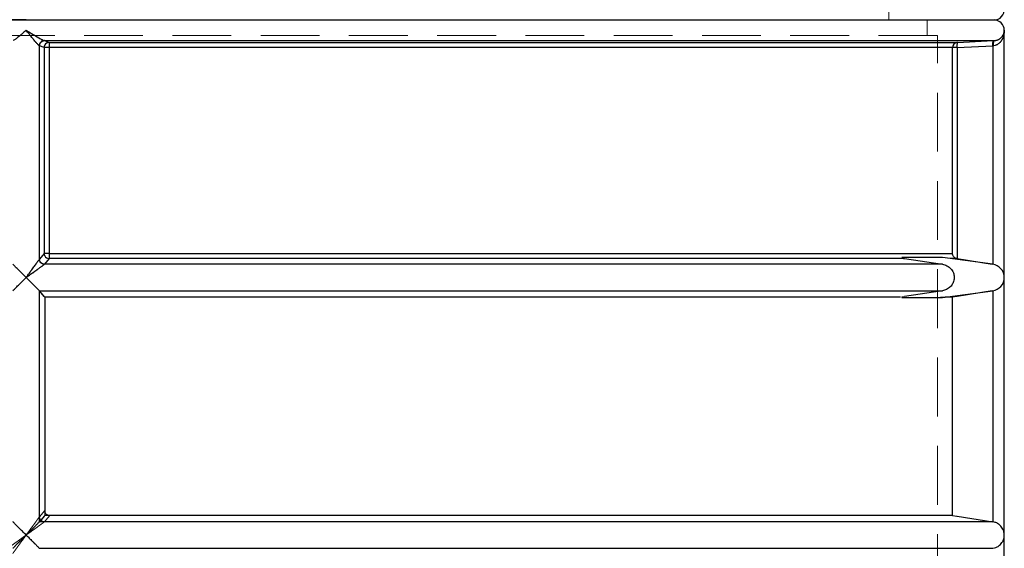
# Model space of a CAD drawing. Units: millimetres. Extents: x 180 to 18720, y 180 to 13185.
# Drawn here: x 10955 to 11912, y 5723 to 6236 of the extents above; entities that cross this region are included whole.
import ezdxf

# ---------------------------------------------------------------- set-up
doc = ezdxf.new("R2010")
doc.units = ezdxf.units.MM
doc.header["$LTSCALE"] = 45
doc.linetypes.add('SLD-Dashed', pattern=[1.905, 1.27, -0.635])
doc.linetypes.add('SLD-Solid', pattern=[0])

msp = doc.modelspace()

# ---------------------------------------------------------------- linework, layer by layer
at = {"color": 7, "linetype": 'SLD-Dashed', "lineweight": 18}
for p, q in [((11799.58, 6235.63), (11799.58, 6247.63)), ((11836.58, 6220.63), (11836.58, 6235.63)), ((10961.58, 6220.63), (10076.58, 6220.63)), ((11846.58, 6220.63), (10961.58, 6220.63)), ((11846.58, 5250.63), (11846.58, 6220.63)), ((10974.32, 6210.65), (10974.46, 6210.59)), ((10974.46, 6210.59), (10979.04, 6208.88)), ((10974.46, 6210.59), (10974.46, 6003.46)), ((10979.04, 6208.88), (10983.87, 6208.88)), ((10979.04, 6208.88), (10979.04, 6008.91)), ((11901.91, 6215.65), (10979.21, 6215.65)), ((10979.42, 6215.59), (10979.21, 6215.65)), ((10983.99, 6213.87), (10979.42, 6215.59)), ((10983.87, 6208.88), (11861.3, 6208.88)), ((10983.87, 6008.91), (10983.87, 6208.88)), ((11866.05, 6213.87), (10983.99, 6213.87)), ((11861.3, 6208.88), (11865.64, 6208.88)), ((11861.3, 6208.88), (11861.3, 6008.91)), ((11865.41, 6213.8), (11866.05, 6213.87)), ((11900.28, 6210.59), (11865.64, 6208.88)), ((11865.64, 6208.88), (11865.64, 6003.97)), ((11900.69, 6215.59), (11866.05, 6213.87)), ((11900.28, 6210.59), (11901.16, 6210.65)), ((11900.28, 5998.52), (11900.28, 6210.59)), ((11901.91, 6215.65), (11900.69, 6215.59)), ((10979.04, 6008.91), (10974.46, 6003.46)), ((10979.04, 6008.91), (10983.87, 6008.91)), ((11861.3, 6008.91), (10983.87, 6008.91)), ((10974.46, 6003.46), (10974.44, 6003.41)), ((10979.37, 5998.47), (10979.41, 5998.52)), ((10979.37, 5998.47), (11851.39, 5998.47)), ((10979.41, 5998.52), (10983.98, 6003.97)), ((10983.98, 6003.97), (11814.58, 6003.97)), ((11851.39, 5998.47), (11853.65, 5997.95)), ((11859.05, 6003.97), (11865.63, 6003.97)), ((11851.39, 5972.79), (10974.43, 5972.79)), ((10979.6, 5966.63), (10974.46, 5972.76)), ((10974.46, 5972.76), (10974.46, 5753.46)), ((11814.58, 5967.3), (11810.1, 5966.63)), ((11853.39, 5973.24), (11851.39, 5972.79)), ((11900.28, 5748.51), (11900.28, 5972.75)), ((11854.13, 5966.63), (11849.66, 5966.63)), ((10979.6, 5759.57), (10974.46, 5753.46)), ((10974.46, 5753.46), (10974.44, 5753.41)), ((10979.37, 5748.47), (10979.41, 5748.52)), ((10979.37, 5748.47), (11900.51, 5748.47)), ((11900.51, 5722.79), (10974.43, 5722.79))]:
    msp.add_line(p, q, dxfattribs=at)
at = {"color": 7, "linetype": 'SLD-Solid', "lineweight": 25}
for p, q in [((11911.58, 5985.63), (11911.58, 6225.64)), ((10974.46, 6210.59), (10974.32, 6210.65)), ((10974.46, 6003.46), (10974.46, 6210.59)), ((10979.04, 6208.88), (10974.46, 6210.59)), ((10979.04, 6208.88), (10979.04, 6008.91)), ((10983.87, 6208.88), (10979.04, 6208.88)), ((10979.21, 6215.65), (11901.91, 6215.65)), ((10979.42, 6215.59), (10979.21, 6215.65)), ((10979.42, 6215.59), (10983.99, 6213.87)), ((11861.3, 6208.88), (10983.87, 6208.88)), ((10983.87, 6208.88), (10983.87, 6008.91)), ((10983.99, 6213.87), (11866.05, 6213.87)), ((11861.3, 6008.91), (11861.3, 6208.88)), ((11865.64, 6208.88), (11861.3, 6208.88)), ((11866.05, 6213.87), (11865.41, 6213.8)), ((11865.64, 6208.88), (11900.28, 6210.59)), ((11865.64, 6208.88), (11865.64, 6003.97)), ((11866.05, 6213.87), (11900.69, 6215.59)), ((11901.16, 6210.65), (11900.28, 6210.59)), ((11900.28, 6210.59), (11900.28, 5998.52)), ((11900.69, 6215.59), (11901.91, 6215.65)), ((10979.04, 6008.91), (10974.46, 6003.46)), ((10983.87, 6008.91), (10979.04, 6008.91)), ((10983.87, 6008.91), (11861.3, 6008.91)), ((10974.46, 6003.46), (10974.44, 6003.41)), ((10979.37, 5998.47), (10979.41, 5998.52)), ((11851.39, 5998.47), (10979.37, 5998.47)), ((10983.98, 6003.97), (10979.41, 5998.52)), ((11814.58, 6003.97), (10983.98, 6003.97)), ((11851.58, 6004.95), (11812.16, 6004.95)), ((11814.58, 6003.97), (11851.39, 5998.47)), ((11900.28, 5998.52), (11851.58, 6004.95)), ((11865.63, 6003.97), (11859.05, 6003.97)), ((11865.64, 6003.97), (11865.63, 6003.97)), ((11865.64, 6003.97), (11899.89, 5998.57)), ((11911.58, 5735.63), (11911.58, 5985.63)), ((10974.46, 5972.76), (10974.43, 5972.79)), ((10974.43, 5972.79), (11851.39, 5972.79)), ((10974.46, 5748.51), (10974.46, 5972.76)), ((11851.39, 5972.79), (11814.58, 5967.3)), ((11851.58, 5966.31), (11900.28, 5972.75)), ((11900.28, 5972.75), (11900.28, 5748.51)), ((11810.35, 5966.63), (10979.6, 5966.63)), ((10979.6, 5966.63), (10979.6, 5754.63)), ((11812.16, 5966.31), (11851.58, 5966.31)), ((11861.4, 5966.63), (11854.13, 5966.63)), ((11861.4, 5754.63), (11861.4, 5966.63)), ((10974.46, 5748.51), (10974.43, 5748.47)), ((11900.51, 5748.47), (10974.43, 5748.47)), ((11861.4, 5754.63), (10979.6, 5754.63)), ((11900.28, 5748.51), (11900.51, 5748.47)), ((11911.58, 5485.63), (11911.58, 5735.63)), ((10974.43, 5722.79), (10974.46, 5722.76)), ((10974.43, 5722.79), (11900.51, 5722.79)), ((11900.28, 5722.76), (11900.51, 5722.79))]:
    msp.add_line(p, q, dxfattribs=at)
at = {"color": 7, "linetype": 'SLD-Solid', "lineweight": 25, "flags": 128}
for points in [[(10979.6, 5966.63), (10979.04, 5967.3), (10974.46, 5972.76)], [(11899.89, 5972.69), (11865.64, 5967.3), (11865.63, 5967.3), (11861.4, 5966.63)], [(10979.6, 5754.63), (10979.04, 5753.97), (10979.04, 5753.97), (10974.46, 5748.51)], [(11861.4, 5754.63), (11865.63, 5753.97), (11865.64, 5753.97), (11900.28, 5748.51)]]:
    msp.add_lwpolyline(points, dxfattribs=at)
at = {"color": 7, "linetype": 'SLD-Dashed', "lineweight": 18, "flags": 128}
msp.add_lwpolyline([(10979.41, 5748.52), (10980.7, 5750.06), (10984.54, 5754.63)], dxfattribs=at)
at = {"color": 7, "linetype": 'SLD-Solid', "lineweight": 25}
for centre, radius, start, end in [((11901.58, 6245.63), 10, 270, 5.46806), ((11901.58, 6225.63), 10, 359.93573, 90), ((11040.38, 6210.04), 56.52, 176.11687, 181.1824), ((11866.3, 6208.88), 5, 100.23038, 180.00743), ((11053.74, 6007.92), 69.88, 179.1871, 183.23846), ((11898.58, 5985.63), 13, 277.52427, 82.47573)]:
    msp.add_arc(centre, radius, start, end, dxfattribs=at)
at = {"color": 7, "linetype": 'SLD-Dashed', "lineweight": 18}
for centre, radius, start, end in [((11040.38, 6210.04), 56.52, 176.11687, 181.1824), ((11053.74, 6007.92), 69.88, 179.1871, 183.23846), ((10979.51, 5753.55), 5.08, 181.55377, 268.358), ((10979.53, 5753.59), 5.07, 181.45783, 268.58005)]:
    msp.add_arc(centre, radius, start, end, dxfattribs=at)
at = {"color": 7, "linetype": 'SLD-Solid', "lineweight": 25}
for points, knots in [([(10961.58, 6235.63), (10796.58, 6235.63), (10634.47, 6235.63), (10348.68, 6235.63), (10230.01, 6235.63), (10065.01, 6235.63), (10021.58, 6235.63), (10021.58, 6235.63)], [0, 0, 0, 0, 0.333333, 0.333333, 0.666667, 0.666667, 1, 1, 1, 1]), ([(10296.9, 6235.63), (10304.96, 6235.63), (10321.09, 6235.63), (10346.4, 6235.63), (10372.56, 6235.63), (10399.65, 6235.63), (10427.64, 6235.63), (10455.89, 6235.63), (10484.32, 6235.63), (10512.84, 6235.63), (10541.95, 6235.63), (10571.62, 6235.63), (10602.39, 6235.63), (10634.24, 6235.63), (10667.14, 6235.63), (10700.39, 6235.63), (10733.94, 6235.63), (10767.69, 6235.63), (10800.96, 6235.63), (10833.67, 6235.63), (10865.71, 6235.63), (10897.72, 6235.63), (10929.64, 6235.63), (10950.93, 6235.63), (10961.58, 6235.63)], [0, 0, 0, 0, 0.045883, 0.091746, 0.137856, 0.184395, 0.230934, 0.277793, 0.322098, 0.366417, 0.410933, 0.455455, 0.5, 0.547243, 0.594463, 0.641644, 0.68864, 0.735636, 0.782364, 0.826238, 0.870126, 0.913495, 0.956737, 1, 1, 1, 1]), ([(10961.58, 6235.63), (10970.6, 6235.63), (10988.64, 6235.63), (11015.68, 6235.63), (11042.95, 6235.63), (11070.44, 6235.63), (11098.14, 6235.63), (11125.97, 6235.63), (11153.13, 6235.63), (11179.62, 6235.63), (11205.31, 6235.63), (11231.02, 6235.63), (11256.73, 6235.63), (11282.31, 6235.63), (11308.98, 6235.63), (11336.66, 6235.63), (11365.25, 6235.63), (11393.54, 6235.63), (11421.49, 6235.63), (11449.05, 6235.63), (11476.13, 6235.63), (11502.71, 6235.63), (11528.76, 6235.63), (11554.2, 6235.63), (11578.98, 6235.63), (11603.06, 6235.63), (11626.39, 6235.63), (11648.93, 6235.63), (11670.64, 6235.63), (11691.47, 6235.63), (11711.41, 6235.63), (11730.42, 6235.63), (11748.46, 6235.63), (11765.51, 6235.63), (11781.59, 6235.63), (11796.64, 6235.63), (11810.68, 6235.63), (11823.69, 6235.63), (11835.5, 6235.63), (11846.16, 6235.63), (11855.73, 6235.63), (11864.35, 6235.63), (11872.04, 6235.63), (11878.8, 6235.63), (11884.65, 6235.63), (11889.76, 6235.63), (11894.06, 6235.63), (11897.46, 6235.63), (11899.83, 6235.63), (11901.3, 6235.63), (11901.49, 6235.63), (11901.58, 6235.63)], [0, 0, 0, 0, 0.018333, 0.036657, 0.054988, 0.073863, 0.092805, 0.111752, 0.131128, 0.149008, 0.166889, 0.184968, 0.203305, 0.221638, 0.239982, 0.261257, 0.282521, 0.303797, 0.325409, 0.347009, 0.368622, 0.390415, 0.412254, 0.434136, 0.456075, 0.478031, 0.500001, 0.52197, 0.543926, 0.565866, 0.587747, 0.609586, 0.63138, 0.652992, 0.674592, 0.696204, 0.71748, 0.738744, 0.76002, 0.78003, 0.800029, 0.820037, 0.839615, 0.859119, 0.878629, 0.897724, 0.91856, 0.939402, 0.959678, 0.979835, 1, 1, 1, 1]), ([(10961.58, 6235.63), (10972.87, 6235.63), (10995.45, 6235.63), (11029.33, 6235.63), (11063.28, 6235.63), (11097.27, 6235.63), (11131.25, 6235.63), (11164.47, 6235.63), (11196.9, 6235.63), (11228.47, 6235.63), (11259.78, 6235.63), (11290.77, 6235.63), (11321.99, 6235.63), (11353.35, 6235.63), (11384.77, 6235.63), (11415.55, 6235.63), (11445.67, 6235.63), (11475.02, 6235.63), (11503.05, 6235.63), (11529.76, 6235.63), (11555.14, 6235.63), (11579.69, 6235.63), (11603.45, 6235.63), (11618.65, 6235.63), (11626.26, 6235.63)], [0, 0, 0, 0, 0.045883, 0.091746, 0.137856, 0.184395, 0.230934, 0.277793, 0.322098, 0.366417, 0.410933, 0.455455, 0.5, 0.547243, 0.594463, 0.641644, 0.68864, 0.735636, 0.782364, 0.826238, 0.870126, 0.913495, 0.956737, 1, 1, 1, 1]), ([(11626.26, 6235.63), (11634.16, 6235.63), (11649.96, 6235.63), (11672.57, 6235.63), (11694.42, 6235.63), (11715.39, 6235.63), (11735.47, 6235.63), (11754.2, 6235.63), (11771.63, 6235.63), (11787.77, 6235.63), (11802.93, 6235.63), (11817.09, 6235.63), (11830.46, 6235.63), (11842.97, 6235.63), (11854.5, 6235.63), (11864.78, 6235.63), (11873.82, 6235.63), (11881.58, 6235.63), (11887.95, 6235.63), (11893.02, 6235.63), (11896.86, 6235.63), (11899.57, 6235.63), (11901.26, 6235.63), (11901.47, 6235.63), (11901.58, 6235.63)], [0, 0, 0, 0, 0.045883, 0.091746, 0.137856, 0.184395, 0.230934, 0.277793, 0.322098, 0.366417, 0.410933, 0.455455, 0.5, 0.547243, 0.594463, 0.641644, 0.68864, 0.735636, 0.782364, 0.826238, 0.870126, 0.913495, 0.956737, 1, 1, 1, 1]), ([(10961.58, 6225.63), (10961.57, 6225.63), (10960.63, 6224.81), (10958.73, 6223.16), (10956.25, 6221.01), (10954.13, 6219.23), (10952.57, 6217.95), (10951.28, 6216.96), (10950.07, 6216.1), (10949.36, 6215.72), (10949.06, 6215.65), (10949.03, 6215.65)], [0, 0, 0, 0, 0.001147, 0.186357, 0.377086, 0.506282, 0.638476, 0.73392, 0.83167, 0.984554, 1, 1, 1, 1]), ([(10974.32, 6210.65), (10974.2, 6210.71), (10973.97, 6210.83), (10973.45, 6211.31), (10972.82, 6211.95), (10972.05, 6212.8), (10971.11, 6213.88), (10970.02, 6215.18), (10968.88, 6216.56), (10967.71, 6218), (10966.51, 6219.47), (10965.3, 6220.98), (10964.11, 6222.46), (10962.88, 6224.01), (10962.04, 6225.06), (10961.58, 6225.63)], [0, 0, 0, 0, 0.061404, 0.126517, 0.186706, 0.251832, 0.332848, 0.416114, 0.501261, 0.582285, 0.665106, 0.750569, 0.830348, 0.907546, 1, 1, 1, 1]), ([(10961.58, 6225.63), (10962.27, 6225.21), (10963.66, 6224.37), (10965.71, 6223.13), (10967.73, 6221.91), (10969.7, 6220.74), (10971.53, 6219.65), (10973.22, 6218.67), (10974.73, 6217.8), (10976.03, 6217.08), (10977.1, 6216.52), (10978.28, 6215.93), (10978.84, 6215.76), (10979.21, 6215.65)], [0, 0, 0, 0, 0.102296, 0.204861, 0.304345, 0.403798, 0.502749, 0.588481, 0.672144, 0.753298, 0.818171, 0.877745, 1, 1, 1, 1]), ([(11911.58, 6225.63), (11911.57, 6225.18), (11911.55, 6224.41), (11911.44, 6223.22), (11911.28, 6222.14), (11911.02, 6220.85), (11910.63, 6219.47), (11910.07, 6218), (11909.36, 6216.56), (11908.5, 6215.18), (11907.46, 6213.89), (11906.33, 6212.8), (11905.15, 6211.96), (11903.55, 6211.07), (11902.12, 6210.82), (11901.16, 6210.65)], [0, 0, 0, 0, 0.072856, 0.124751, 0.190948, 0.249562, 0.335074, 0.417949, 0.499025, 0.584228, 0.66755, 0.748621, 0.813814, 0.87402, 1, 1, 1, 1]), ([(11901.91, 6215.65), (11902.35, 6215.69), (11903.26, 6215.77), (11904.48, 6216.08), (11905.6, 6216.51), (11906.7, 6217.08), (11907.75, 6217.8), (11908.71, 6218.67), (11909.57, 6219.65), (11910.29, 6220.74), (11910.87, 6221.91), (11911.28, 6223.13), (11911.53, 6224.37), (11911.56, 6225.21), (11911.58, 6225.63)], [0, 0, 0, 0, 0.059147, 0.122659, 0.182207, 0.247059, 0.32818, 0.411812, 0.497511, 0.596421, 0.695836, 0.795269, 0.897786, 1, 1, 1, 1]), ([(10979.21, 6215.65), (10978.57, 6215.56), (10977.3, 6215.4), (10975.69, 6214.25), (10974.55, 6212.6), (10974.4, 6211.3), (10974.32, 6210.65)], [0, 0, 0, 0, 0.25, 0.5, 0.75, 1, 1, 1, 1]), ([(10974.46, 6210.59), (10974.54, 6211.24), (10974.7, 6212.55), (10975.84, 6214.19), (10977.48, 6215.35), (10978.77, 6215.51), (10979.42, 6215.59)], [0, 0, 0, 0, 0.2500004, 0.5, 0.7499996, 1, 1, 1, 1]), ([(10983.99, 6213.87), (10983.34, 6213.79), (10982.05, 6213.63), (10980.42, 6212.48), (10979.27, 6210.83), (10979.12, 6209.53), (10979.04, 6208.88)], [0, 0, 0, 0, 0.2500065, 0.5, 0.7499935, 1, 1, 1, 1]), ([(11900.69, 6215.59), (11900.6, 6215.51), (11900.44, 6215.35), (11900.28, 6214.19), (11900.21, 6212.55), (11900.26, 6211.24), (11900.28, 6210.59)], [0, 0, 0, 0, 0.25, 0.5, 0.75, 1, 1, 1, 1]), ([(11901.16, 6210.65), (11901.14, 6211.3), (11901.11, 6212.6), (11901.26, 6214.25), (11901.53, 6215.4), (11901.78, 6215.56), (11901.91, 6215.65)], [0, 0, 0, 0, 0.25, 0.5, 0.75, 1, 1, 1, 1]), ([(10979.04, 6008.91), (10979.07, 6008.51), (10979.14, 6007.77), (10979.61, 6006.57), (10980.53, 6005.3), (10982.08, 6004.22), (10983.36, 6004.05), (10983.98, 6003.97)], [0, 0, 0, 0, 0.1553382, 0.2907182, 0.5007928, 0.7573964, 1, 1, 1, 1]), ([(11865.63, 6003.97), (11865.29, 6004.04), (11864.57, 6004.2), (11863.35, 6004.85), (11862.22, 6005.94), (11861.46, 6007.41), (11861.35, 6008.42), (11861.3, 6008.91)], [0, 0, 0, 0, 0.122036, 0.255201, 0.510098, 0.765651, 1, 1, 1, 1]), ([(10961.58, 5985.63), (10961.57, 5985.64), (10960.58, 5986.62), (10958.58, 5988.61), (10955.96, 5991.21), (10953.74, 5993.43), (10952.11, 5995.06), (10950.79, 5996.37), (10949.61, 5997.56), (10948.96, 5998.23), (10948.75, 5998.45), (10948.72, 5998.47)], [0, 0, 0, 0, 0.001006, 0.183021, 0.370361, 0.49954, 0.631739, 0.72721, 0.824992, 0.978284, 1, 1, 1, 1]), ([(10961.58, 5985.63), (10962.12, 5986.38), (10963.17, 5987.82), (10964.72, 5989.95), (10966.21, 5992), (10967.68, 5994.02), (10969.05, 5995.9), (10970.29, 5997.61), (10971.39, 5999.13), (10972.32, 6000.43), (10973.07, 6001.48), (10973.88, 6002.61), (10974.21, 6003.09), (10974.44, 6003.41)], [0, 0, 0, 0, 0.106667, 0.204186, 0.303311, 0.40245, 0.501121, 0.586492, 0.669912, 0.751078, 0.815868, 0.875844, 1, 1, 1, 1]), ([(10961.58, 5985.63), (10962.33, 5986.18), (10963.78, 5987.22), (10965.91, 5988.75), (10967.97, 5990.23), (10970, 5991.69), (10972.14, 5993.24), (10974.36, 5994.84), (10976.19, 5996.16), (10977.46, 5997.08), (10978.29, 5997.69), (10978.96, 5998.18), (10979.24, 5998.38), (10979.37, 5998.47)], [0, 0, 0, 0, 0.1068546, 0.203877, 0.3028873, 0.401927, 0.5005234, 0.6255064, 0.7503816, 0.8152707, 0.8752732, 0.9396384, 1, 1, 1, 1]), ([(10979.37, 5998.47), (10978.73, 5998.56), (10977.45, 5998.74), (10975.84, 5999.89), (10974.7, 6001.5), (10974.52, 6002.78), (10974.44, 6003.41)], [0, 0, 0, 0, 0.25, 0.5, 0.75, 1, 1, 1, 1]), ([(10979.41, 5998.52), (10978.69, 5998.63), (10977.26, 5998.84), (10975.64, 6000.16), (10974.67, 6001.77), (10974.53, 6002.9), (10974.46, 6003.46)], [0, 0, 0, 0, 0.279631, 0.55926, 0.77963, 1, 1, 1, 1]), ([(11812.16, 6004.95), (11812.69, 6004.64), (11813.45, 6004.18), (11814.32, 6004.02), (11814.58, 6003.97)], [0, 0, 0, 0, 0.697069, 1, 1, 1, 1]), ([(11851.39, 5998.47), (11852.16, 5998.32), (11853.71, 5998.01), (11855.9, 5997.08), (11857.93, 5995.79), (11859.66, 5994.2), (11861.08, 5992.34), (11862.11, 5990.33), (11862.76, 5988.19), (11863.02, 5986.06), (11862.9, 5983.92), (11862.44, 5981.88), (11861.64, 5979.93), (11860.53, 5978.14), (11859.12, 5976.53), (11857.45, 5975.14), (11855.53, 5974.01), (11853.49, 5973.2), (11852.07, 5972.92), (11851.39, 5972.79)], [0, 0, 0, 0, 0.062205, 0.12617, 0.188391, 0.252545, 0.312523, 0.374433, 0.431299, 0.489939, 0.544799, 0.601267, 0.655924, 0.712087, 0.768263, 0.825929, 0.884776, 0.945177, 1, 1, 1, 1]), ([(10948.72, 5972.79), (10948.93, 5973), (10949.39, 5973.48), (10950.8, 5974.9), (10952.48, 5976.58), (10954.38, 5978.48), (10956.68, 5980.77), (10959.16, 5983.24), (10960.82, 5984.88), (10961.57, 5985.63), (10961.58, 5985.63)], [0, 0, 0, 0, 0.127536, 0.288209, 0.407735, 0.530642, 0.693396, 0.860785, 0.998994, 1, 1, 1, 1]), ([(10961.58, 5985.63), (10961.58, 5985.63), (10962.57, 5984.65), (10964.57, 5982.66), (10967.19, 5980.05), (10969.41, 5977.84), (10971.04, 5976.21), (10972.36, 5974.89), (10973.54, 5973.7), (10974.19, 5973.04), (10974.4, 5972.82), (10974.43, 5972.79)], [0, 0, 0, 0, 0.001006, 0.183021, 0.370361, 0.49954, 0.631739, 0.72721, 0.824992, 0.978284, 1, 1, 1, 1]), ([(10961.58, 5735.63), (10961.57, 5735.64), (10960.58, 5736.62), (10958.58, 5738.61), (10955.96, 5741.21), (10953.74, 5743.43), (10952.11, 5745.06), (10950.79, 5746.37), (10949.61, 5747.56), (10948.96, 5748.23), (10948.75, 5748.45), (10948.72, 5748.47)], [0, 0, 0, 0, 0.001006, 0.183018, 0.370355, 0.499532, 0.631729, 0.727198, 0.824979, 0.977136, 1, 1, 1, 1]), ([(10961.58, 5735.63), (10961.58, 5735.64), (10962.57, 5736.62), (10964.57, 5738.61), (10967.19, 5741.21), (10969.41, 5743.43), (10971.04, 5745.06), (10972.36, 5746.37), (10973.54, 5747.56), (10974.19, 5748.23), (10974.4, 5748.45), (10974.43, 5748.47)], [0, 0, 0, 0, 0.0010061, 0.1830211, 0.3703608, 0.4995399, 0.6317387, 0.72721, 0.8249919, 0.9782842, 1, 1, 1, 1]), ([(11911.58, 5735.63), (11911.58, 5735.64), (11911.58, 5736.62), (11911.35, 5738.61), (11910.41, 5741.21), (11909.03, 5743.43), (11907.57, 5745.06), (11905.92, 5746.37), (11903.88, 5747.56), (11901.97, 5748.23), (11900.68, 5748.45), (11900.51, 5748.47)], [0, 0, 0, 0, 0.001006, 0.183021, 0.370361, 0.49954, 0.631739, 0.72721, 0.824992, 0.978284, 1, 1, 1, 1]), ([(10961.58, 5735.63), (10961.57, 5735.63), (10960.58, 5734.65), (10958.58, 5732.66), (10955.96, 5730.05), (10953.74, 5727.84), (10952.11, 5726.21), (10950.79, 5724.89), (10949.61, 5723.7), (10948.96, 5723.04), (10948.75, 5722.82), (10948.72, 5722.79)], [0, 0, 0, 0, 0.001006, 0.183021, 0.370361, 0.49954, 0.631739, 0.72721, 0.824992, 0.978284, 1, 1, 1, 1]), ([(10961.58, 5735.63), (10961.58, 5735.63), (10962.57, 5734.65), (10964.57, 5732.66), (10967.19, 5730.05), (10969.41, 5727.84), (10971.04, 5726.21), (10972.36, 5724.89), (10973.54, 5723.71), (10974.19, 5723.04), (10974.4, 5722.82), (10974.43, 5722.79)], [0, 0, 0, 0, 0.001006, 0.183018, 0.370355, 0.499532, 0.631729, 0.727198, 0.824979, 0.977136, 1, 1, 1, 1]), ([(11900.51, 5722.79), (11901.45, 5723), (11903.55, 5723.48), (11906.01, 5724.9), (11907.96, 5726.58), (11909.5, 5728.48), (11910.72, 5730.77), (11911.43, 5733.24), (11911.58, 5734.88), (11911.58, 5735.63), (11911.58, 5735.63)], [0, 0, 0, 0, 0.127536, 0.28821, 0.407736, 0.530643, 0.693398, 0.860786, 0.998994, 1, 1, 1, 1])]:
    msp.add_open_spline(points, degree=3, knots=knots, dxfattribs=at)
at = {"color": 7, "linetype": 'SLD-Dashed', "lineweight": 18}
for points, knots in [([(10979.21, 6215.65), (10979.05, 6215.69), (10978.72, 6215.77), (10977.98, 6216.08), (10977.1, 6216.51), (10976.03, 6217.08), (10974.73, 6217.8), (10973.22, 6218.67), (10971.53, 6219.65), (10969.7, 6220.74), (10967.73, 6221.91), (10965.75, 6223.11), (10963.69, 6224.35), (10962.3, 6225.19), (10961.58, 6225.63)], [0, 0, 0, 0, 0.059191, 0.122702, 0.182225, 0.247092, 0.328215, 0.411844, 0.497533, 0.596439, 0.695849, 0.795277, 0.892736, 1, 1, 1, 1]), ([(10974.32, 6210.65), (10974.05, 6210.82), (10973.66, 6211.07), (10972.82, 6211.96), (10971.89, 6212.98), (10970.56, 6214.52), (10968.87, 6216.57), (10967.09, 6218.75), (10965.49, 6220.74), (10964.11, 6222.46), (10962.88, 6224.01), (10962.03, 6225.06), (10961.58, 6225.63)], [0, 0, 0, 0, 0.1260635, 0.1862718, 0.2514753, 0.3762499, 0.5009562, 0.6256583, 0.7504012, 0.8302496, 0.9075053, 1, 1, 1, 1]), ([(11911.58, 6225.63), (11911.57, 6225.18), (11911.55, 6224.41), (11911.44, 6223.22), (11911.28, 6222.14), (11910.97, 6220.61), (11910.4, 6218.75), (11909.41, 6216.57), (11908.06, 6214.52), (11906.58, 6212.98), (11905.15, 6211.95), (11903.93, 6211.31), (11902.61, 6210.83), (11901.63, 6210.71), (11901.16, 6210.65)], [0, 0, 0, 0, 0.072832, 0.124708, 0.190884, 0.249476, 0.37415, 0.498783, 0.623421, 0.748126, 0.813299, 0.873482, 0.938566, 1, 1, 1, 1]), ([(11911.58, 6225.63), (11911.56, 6225.19), (11911.53, 6224.35), (11911.27, 6223.11), (11910.87, 6221.91), (11910.29, 6220.74), (11909.57, 6219.65), (11908.71, 6218.67), (11907.75, 6217.8), (11906.7, 6217.08), (11905.6, 6216.52), (11904.14, 6215.93), (11902.8, 6215.76), (11901.91, 6215.65)], [0, 0, 0, 0, 0.107322, 0.20483, 0.304313, 0.403777, 0.502738, 0.588472, 0.672145, 0.753314, 0.818196, 0.877784, 1, 1, 1, 1]), ([(10979.21, 6215.65), (10978.57, 6215.56), (10977.3, 6215.4), (10975.69, 6214.25), (10974.55, 6212.6), (10974.4, 6211.3), (10974.32, 6210.65)], [0, 0, 0, 0, 0.25, 0.5, 0.75, 1, 1, 1, 1]), ([(10974.46, 6210.59), (10974.56, 6211.32), (10974.76, 6212.78), (10976.08, 6214.42), (10977.71, 6215.4), (10978.85, 6215.52), (10979.42, 6215.59)], [0, 0, 0, 0, 0.279623, 0.559245, 0.779622, 1, 1, 1, 1]), ([(10979.04, 6208.88), (10979.11, 6209.5), (10979.22, 6210.48), (10979.85, 6211.64), (10980.49, 6212.43), (10981.26, 6213.06), (10982.4, 6213.69), (10983.36, 6213.8), (10983.99, 6213.87)], [0, 0, 0, 0, 0.239573, 0.3765626, 0.500017, 0.6305427, 0.7575257, 1, 1, 1, 1]), ([(11900.69, 6215.59), (11900.6, 6215.51), (11900.44, 6215.35), (11900.28, 6214.19), (11900.21, 6212.55), (11900.26, 6211.24), (11900.28, 6210.59)], [0, 0, 0, 0, 0.25, 0.5, 0.75, 1, 1, 1, 1]), ([(11901.16, 6210.65), (11901.14, 6211.3), (11901.11, 6212.6), (11901.26, 6214.25), (11901.53, 6215.4), (11901.78, 6215.56), (11901.91, 6215.65)], [0, 0, 0, 0, 0.2500004, 0.5000002, 0.7499998, 1, 1, 1, 1]), ([(10983.98, 6003.97), (10983.36, 6004.05), (10982.42, 6004.17), (10981.28, 6004.79), (10980.53, 6005.41), (10979.88, 6006.18), (10979.24, 6007.31), (10979.12, 6008.29), (10979.04, 6008.91)], [0, 0, 0, 0, 0.239793, 0.36858, 0.500008, 0.615673, 0.760207, 1, 1, 1, 1]), ([(10974.44, 6003.41), (10974.34, 6003.28), (10974.15, 6003), (10973.67, 6002.32), (10973.07, 6001.48), (10972.32, 6000.43), (10971.39, 5999.13), (10970.29, 5997.61), (10969.05, 5995.9), (10967.68, 5994.02), (10966.21, 5992), (10964.72, 5989.95), (10963.17, 5987.82), (10962.12, 5986.38), (10961.58, 5985.63)], [0, 0, 0, 0, 0.060344, 0.124571, 0.184516, 0.249277, 0.330402, 0.413783, 0.499115, 0.597737, 0.696827, 0.7959, 0.893369, 1, 1, 1, 1]), ([(10961.58, 5985.63), (10962.33, 5986.18), (10963.78, 5987.22), (10965.91, 5988.75), (10967.97, 5990.23), (10970, 5991.69), (10971.88, 5993.05), (10973.59, 5994.29), (10975.11, 5995.38), (10976.41, 5996.32), (10977.45, 5997.08), (10978.58, 5997.89), (10979.05, 5998.24), (10979.37, 5998.47)], [0, 0, 0, 0, 0.106888, 0.203942, 0.302985, 0.402057, 0.500686, 0.586085, 0.669556, 0.750774, 0.815681, 0.875705, 1, 1, 1, 1]), ([(10979.37, 5998.47), (10978.73, 5998.56), (10977.45, 5998.74), (10975.84, 5999.89), (10974.7, 6001.5), (10974.52, 6002.78), (10974.44, 6003.41)], [0, 0, 0, 0, 0.25, 0.5, 0.75, 1, 1, 1, 1]), ([(10979.41, 5998.52), (10978.69, 5998.63), (10977.26, 5998.84), (10975.64, 6000.16), (10974.67, 6001.77), (10974.53, 6002.9), (10974.46, 6003.46)], [0, 0, 0, 0, 0.279631, 0.55926, 0.77963, 1, 1, 1, 1]), ([(10984.54, 5754.63), (10983.98, 5754.69), (10982.86, 5754.8), (10981.38, 5755.65), (10980.27, 5756.9), (10979.68, 5758.29), (10979.62, 5759.2), (10979.6, 5759.57)], [0, 0, 0, 0, 0.215697, 0.431523, 0.644568, 0.856652, 1, 1, 1, 1]), ([(10974.44, 5753.41), (10974.34, 5753.27), (10974.13, 5752.97), (10973.72, 5752.39), (10973.2, 5751.66), (10972.56, 5750.76), (10971.39, 5749.13), (10969.85, 5747), (10967.73, 5744.08), (10965.24, 5740.66), (10963.1, 5737.72), (10961.87, 5736.04), (10961.58, 5735.64), (10961.58, 5735.63)], [0, 0, 0, 0, 0.064557, 0.131436, 0.154117, 0.234045, 0.31573, 0.446426, 0.580186, 0.760245, 0.943979, 0.99897, 1, 1, 1, 1]), ([(10961.58, 5735.63), (10961.58, 5735.64), (10961.98, 5735.92), (10963.65, 5737.12), (10966.6, 5739.25), (10970.02, 5741.71), (10972.97, 5743.83), (10975.09, 5745.37), (10976.73, 5746.55), (10978.12, 5747.56), (10979.01, 5748.21), (10979.31, 5748.43), (10979.37, 5748.47)], [0, 0, 0, 0, 0.001034, 0.055973, 0.236054, 0.41956, 0.55055, 0.684159, 0.764337, 0.846025, 0.971355, 1, 1, 1, 1]), ([(10961.58, 5735.63), (10961.57, 5735.63), (10961.17, 5735.34), (10959.5, 5734.14), (10956.55, 5732.02), (10953.14, 5729.56), (10950.19, 5727.44), (10948.06, 5725.9), (10946.42, 5724.72), (10945.03, 5723.7), (10944.15, 5723.06), (10943.84, 5722.83), (10943.79, 5722.79)], [0, 0, 0, 0, 0.001034, 0.055973, 0.236054, 0.41956, 0.55055, 0.684159, 0.764337, 0.846025, 0.971355, 1, 1, 1, 1]), ([(10948.72, 5717.85), (10948.82, 5718), (10949.02, 5718.29), (10949.43, 5718.88), (10949.95, 5719.6), (10950.6, 5720.51), (10951.76, 5722.13), (10953.3, 5724.26), (10955.42, 5727.19), (10957.91, 5730.6), (10960.05, 5733.54), (10961.28, 5735.23), (10961.57, 5735.63), (10961.58, 5735.63)], [0, 0, 0, 0, 0.0645565, 0.1314356, 0.1541165, 0.2340446, 0.3157302, 0.4464257, 0.5801857, 0.7602446, 0.9439786, 0.9989699, 1, 1, 1, 1])]:
    msp.add_open_spline(points, degree=3, knots=knots, dxfattribs=at)
at = {"color": 7, "linetype": 'SLD-Solid', "lineweight": 25}
for points in [[(11865.66, 6212.39), (11865.65, 6212.15), (11865.61, 6211.66), (11865.6, 6210.79), (11865.6, 6209.85), (11865.63, 6209.2), (11865.64, 6208.88)], [(11866.05, 6213.87), (11865.97, 6213.8), (11865.8, 6213.65), (11865.71, 6212.81), (11865.66, 6212.39)]]:
    msp.add_open_spline(points, degree=3, dxfattribs=at)
at = {"color": 7, "linetype": 'SLD-Dashed', "lineweight": 18}
for points in [[(11865.64, 6208.88), (11865.62, 6209.53), (11865.57, 6210.85), (11865.63, 6211.88), (11865.66, 6212.39)], [(11865.66, 6212.39), (11865.68, 6212.61), (11865.73, 6213.05), (11865.82, 6213.5), (11865.93, 6213.81), (11866.01, 6213.85), (11866.05, 6213.87)]]:
    msp.add_open_spline(points, degree=3, dxfattribs=at)

doc.saveas('drawing.dxf')
